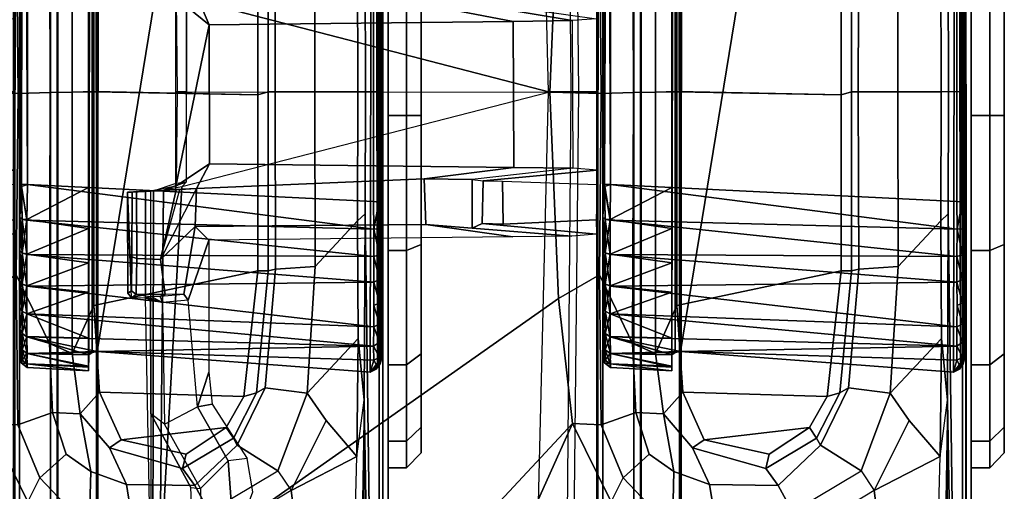
# Model space of a CAD drawing. Units: inches. Extents: x -143 to 81, y -44 to 70.
# Drawn here: x -126 to -124, y 42 to 43 of the extents above; entities that cross this region are included whole.
import ezdxf

# ---------------------------------------------------------------- set-up
doc = ezdxf.new("R2010")
doc.units = ezdxf.units.IN
doc.header["$MEASUREMENT"] = 0
for name, color, linetype in [('DISPLAY-CLIP', 5, 'Continuous'), ('DISPLAY-ECOBOARD', 5, 'Continuous'), ('DISPLAY-PLUG', 5, 'Continuous')]:
    doc.layers.add(name, color=color, linetype=linetype)

# ---------------------------------------------------------------- blocks, each defined once
blk = doc.blocks.new('GEXLB_E4_0T')
at = {"layer": 'DISPLAY-CLIP'}
for points in [[(44.3836, -0.418, 77.0888), (44.5647, -0.4112, 77.0928), (44.5664, -0.4421, 77.0767), (44.3833, -0.4418, 77.0765)], [(44.3833, -0.4418, 77.0765), (44.3836, -0.418, 77.0888), (44.3894, -0.426, 76.3866), (44.3862, -0.4512, 76.719)], [(44.5647, -0.4112, 77.0928), (44.3918, -0.4115, 77.0929), (44.3836, -0.418, 77.0888), (44.5647, -0.4112, 77.0928)], [(44.3958, -0.4182, 76.3838), (44.3894, -0.426, 76.3866), (44.3836, -0.418, 77.0888), (44.3918, -0.4115, 77.0929)], [(44.4512, -0.427, 76.2963), (44.3894, -0.426, 76.3866), (44.3958, -0.4182, 76.3838), (44.4539, -0.4187, 76.3018)], [(44.5647, -0.4112, 77.0928), (44.3958, -0.4182, 76.3838), (44.3958, -0.4182, 76.3838), (44.3918, -0.4115, 77.0929)], [(44.3958, -0.4182, 76.3838), (44.5647, -0.4112, 77.0928), (44.5651, -0.4191, 76.2953), (44.4539, -0.4187, 76.3018)], [(44.5651, -0.4191, 76.2953), (44.5655, -0.4268, 76.2893), (44.4512, -0.427, 76.2963), (44.4539, -0.4187, 76.3018)], [(44.5647, -0.4112, 77.0928), (44.5659, -0.4338, 77.0786), (44.5664, -0.4421, 77.0767), (44.5693, -0.4943, 77.0287)], [(44.5694, -0.5011, 76.2961), (44.5651, -0.4191, 76.2953), (44.5647, -0.4112, 77.0928), (44.5659, -0.4338, 77.0786)], [(44.5655, -0.4268, 76.2893), (44.5651, -0.4191, 76.2953), (44.5694, -0.5011, 76.2961), (44.5691, -0.4946, 76.2894)], [(44.3862, -0.4512, 76.719), (44.3864, -0.4671, 76.697), (44.3894, -0.4759, 76.3867), (44.3894, -0.426, 76.3866)], [(44.3894, -0.4759, 76.3867), (44.3894, -0.426, 76.3866), (44.4512, -0.427, 76.2963), (44.4493, -0.468, 76.2969)], [(44.4512, -0.427, 76.2963), (44.5655, -0.4268, 76.2893), (44.5691, -0.4946, 76.2894), (44.4493, -0.468, 76.2969)], [(44.5694, -0.5011, 76.2961), (44.5659, -0.4338, 77.0786), (44.5693, -0.4943, 77.0287), (44.5709, -0.5292, 76.5904)], [(44.0588, -0.5196, 77.0274), (44.1849, -0.4509, 77.0691), (43.9102, -0.4509, 77.0708), (43.8832, -0.5269, 77.0251)], [(44.568, -0.4726, 77.1472), (44.5671, -0.4555, 77.1423), (43.9093, -0.4545, 77.1402), (43.9017, -0.4664, 77.1516)], [(44.5671, -0.4555, 77.1423), (44.5668, -0.4508, 77.0832), (43.9102, -0.4509, 77.0708), (43.9093, -0.4545, 77.1402)], [(44.3833, -0.4418, 77.0765), (44.3832, -0.4508, 77.0683), (44.1849, -0.4509, 77.0691), (43.9102, -0.4509, 77.0708)], [(44.3833, -0.4418, 77.0765), (44.5664, -0.4421, 77.0767), (44.5668, -0.4508, 77.0832), (43.9102, -0.4509, 77.0708)], [(44.1672, -0.4745, 76.7278), (44.1849, -0.4509, 77.0691), (44.0588, -0.5196, 77.0274), (44.0572, -0.5364, 76.7238)], [(44.3832, -0.4508, 77.0683), (44.3755, -0.471, 76.708), (44.1672, -0.4745, 76.7278), (44.1849, -0.4509, 77.0691)], [(44.3862, -0.4512, 76.719), (44.3833, -0.4418, 77.0765), (44.3832, -0.4508, 77.0683), (44.3755, -0.471, 76.708)], [(44.3755, -0.471, 76.708), (44.3864, -0.4671, 76.697), (44.3862, -0.4512, 76.719), (44.3833, -0.4418, 77.0765)], [(44.5664, -0.4421, 77.0767), (44.5693, -0.4943, 77.0287), (44.5753, -0.494, 77.0418), (44.5668, -0.4508, 77.0832)], [(44.5668, -0.4508, 77.0832), (44.5671, -0.4555, 77.1423), (44.5801, -0.4946, 77.1165), (44.5753, -0.494, 77.0418)], [(44.568, -0.4726, 77.1472), (44.5671, -0.4555, 77.1423), (44.5801, -0.4946, 77.1165), (44.5824, -0.5123, 77.1223)], [(44.3826, -1.1501, 76.7289), (43.9017, -0.4664, 77.1516), (43.4272, -0.4829, 77.1537), (44.1684, -1.1741, 76.7291)], [(44.5739, -0.5044, 77.1271), (43.9017, -0.4664, 77.1516), (44.3826, -1.1501, 76.7289), (44.7365, -1.1354, 76.7296)], [(44.5739, -0.5044, 77.1271), (44.5739, -0.5044, 77.1271), (44.568, -0.4726, 77.1472), (43.9017, -0.4664, 77.1516)], [(44.3799, -0.5153, 76.6929), (44.3755, -0.471, 76.708), (44.1672, -0.4745, 76.7278), (44.1967, -0.5313, 76.7069)], [(44.3898, -0.5075, 76.6841), (44.3799, -0.5153, 76.6929), (44.3755, -0.471, 76.708), (44.3864, -0.4671, 76.697)], [(44.3894, -0.4759, 76.3867), (44.3894, -0.4759, 76.3867), (44.3864, -0.4671, 76.697), (44.3898, -0.5075, 76.6841)], [(44.5062, -0.5269, 76.5854), (44.3898, -0.5075, 76.6841), (44.3894, -0.4759, 76.3867), (44.4493, -0.468, 76.2969)], [(44.5694, -0.5011, 76.2961), (44.5709, -0.5292, 76.5904), (44.5062, -0.5269, 76.5854), (44.4493, -0.468, 76.2969)], [(44.4493, -0.468, 76.2969), (44.5691, -0.4946, 76.2894), (44.5694, -0.5011, 76.2961), (44.5709, -0.5292, 76.5904)], [(44.568, -0.4726, 77.1472), (44.5824, -0.5123, 77.1223), (44.5739, -0.5044, 77.1271), (44.568, -0.4726, 77.1472)], [(45.5723, -0.4664, 77.1516), (44.9001, -0.5044, 77.1271), (44.7365, -1.1354, 76.7296), (45.0914, -1.1501, 76.7289)], [(43.4272, -0.4829, 77.1537), (42.9697, -0.5498, 77.1469), (42.8459, -0.5792, 77.1443), (44.1684, -1.1741, 76.7291)], [(44.1672, -0.4745, 76.7278), (44.1967, -0.5313, 76.7069), (44.1044, -0.5836, 76.7043), (44.0572, -0.5364, 76.7238)], [(44.6132, -0.5518, 77.0055), (44.5709, -0.5292, 76.5904), (44.5693, -0.4943, 77.0287), (44.5753, -0.494, 77.0418)], [(44.7365, -1.1354, 76.7296), (44.5739, -0.5044, 77.1271), (44.5824, -0.5123, 77.1223), (44.737, -0.5123, 77.1222)], [(44.5801, -0.4946, 77.1165), (44.5753, -0.494, 77.0418), (44.737, -0.4943, 77.0454), (44.737, -0.4964, 77.1186)], [(44.8514, -0.5509, 77.0041), (44.5753, -0.494, 77.0418), (44.737, -0.4943, 77.0454), (44.8987, -0.494, 77.0418)], [(44.8514, -0.5509, 77.0041), (44.6132, -0.5518, 77.0055), (44.5753, -0.494, 77.0418), (44.8514, -0.5509, 77.0041)], [(44.5801, -0.4946, 77.1165), (44.5824, -0.5123, 77.1223), (44.737, -0.5123, 77.1222), (44.737, -0.4964, 77.1186)], [(44.9001, -0.5044, 77.1271), (44.8916, -0.5123, 77.1223), (44.737, -0.5123, 77.1222), (44.7365, -1.1354, 76.7296)], [(44.737, -0.4964, 77.1186), (44.737, -0.4943, 77.0454), (44.8987, -0.494, 77.0418), (44.8939, -0.4946, 77.1165)], [(44.737, -0.4964, 77.1186), (44.737, -0.5123, 77.1222), (44.8916, -0.5123, 77.1223), (44.8939, -0.4946, 77.1165)], [(44.8514, -0.5509, 77.0041), (44.8987, -0.494, 77.0418), (44.9047, -0.4943, 77.0287), (44.9031, -0.5292, 76.5904)], [(44.0588, -0.5196, 77.0274), (44.0572, -0.5364, 76.7238), (43.9048, -0.5395, 76.7491), (43.8832, -0.5269, 77.0251)], [(44.2563, -0.5504, 77.007), (44.1967, -0.5313, 76.7069), (44.3799, -0.5153, 76.6929), (44.4823, -0.5504, 77.0056)], [(44.3799, -0.5153, 76.6929), (44.3898, -0.5075, 76.6841), (44.5062, -0.5269, 76.5854), (44.4823, -0.5504, 77.0056)], [(44.1044, -0.5836, 76.7043), (44.0572, -0.5364, 76.7238), (43.9048, -0.5395, 76.7491), (43.9654, -0.5942, 76.7247)], [(44.1083, -0.6162, 76.9683), (44.1044, -0.5836, 76.7043), (44.1967, -0.5313, 76.7069), (44.2013, -0.5562, 77.003)], [(44.1967, -0.5313, 76.7069), (44.1967, -0.5313, 76.7069), (44.2563, -0.5504, 77.007), (44.2013, -0.5562, 77.003)], [(44.5062, -0.5269, 76.5854), (44.5093, -0.9229, 76.5914), (44.4883, -1.072, 76.68), (44.4823, -0.5504, 77.0056)], [(44.5876, -0.9198, 76.5929), (44.5093, -0.9229, 76.5914), (44.5062, -0.5269, 76.5854), (44.5709, -0.5292, 76.5904)], [(44.5876, -0.9198, 76.5929), (44.5709, -0.5292, 76.5904), (44.6132, -0.5518, 77.0055), (44.6072, -1.0733, 76.68)], [(44.9031, -0.5292, 76.5904), (44.8864, -0.9198, 76.5929), (44.8574, -1.0724, 76.6785), (44.8514, -0.5509, 77.0041)], [(44.8574, -1.0724, 76.6785), (44.6072, -1.0733, 76.68), (44.6132, -0.5518, 77.0055), (44.8514, -0.5509, 77.0041)], [(42.8459, -0.5792, 77.1443), (42.5803, -0.6832, 77.1317), (44.034, -1.2404, 76.7098), (44.1684, -1.1741, 76.7291)], [(43.9654, -0.5942, 76.7247), (44.0511, -0.6261, 76.9631), (44.1083, -0.6162, 76.9683), (44.1044, -0.5836, 76.7043)], [(44.4883, -1.072, 76.68), (44.5093, -0.9229, 76.5914), (44.5029, -1.002, 76.4706), (44.4897, -1.1733, 76.5522)], [(44.5029, -1.002, 76.4706), (44.5093, -0.9229, 76.5914), (44.5876, -0.9198, 76.5929), (44.5863, -1.0022, 76.4615)], [(44.6058, -1.1747, 76.5521), (44.5863, -1.0022, 76.4615), (44.5876, -0.9198, 76.5929), (44.6072, -1.0733, 76.68)], [(44.8574, -1.0724, 76.6785), (44.8864, -0.9198, 76.5929), (44.8877, -1.0022, 76.4615), (44.8589, -1.1738, 76.5506)], [(44.5029, -1.002, 76.4706), (44.511, -1.0194, 76.0005), (44.4927, -1.2151, 76.1466), (44.4897, -1.1733, 76.5522)], [(44.5845, -1.0208, 76.0004), (44.511, -1.0194, 76.0005), (44.5029, -1.002, 76.4706), (44.5863, -1.0022, 76.4615)], [(44.5845, -1.0208, 76.0004), (44.6028, -1.2165, 76.1465), (44.6058, -1.1747, 76.5521), (44.5863, -1.0022, 76.4615)], [(44.8877, -1.0022, 76.4615), (44.8895, -1.0208, 76.0004), (44.8619, -1.2156, 76.1451), (44.8589, -1.1738, 76.5506)], [(44.51, -1.0551, 75.8951), (44.5174, -1.2149, 75.6612), (44.4927, -1.2151, 76.1466), (44.511, -1.0194, 76.0005)], [(44.51, -1.0551, 75.8951), (44.511, -1.0194, 76.0005), (44.5845, -1.0208, 76.0004), (44.5836, -1.0542, 75.8955)], [(44.5781, -1.2162, 75.6612), (44.6028, -1.2165, 76.1465), (44.5845, -1.0208, 76.0004), (44.5836, -1.0542, 75.8955)], [(44.5781, -1.2162, 75.6612), (44.5174, -1.2149, 75.6612), (44.51, -1.0551, 75.8951), (44.5836, -1.0542, 75.8955)], [(44.737, -1.1333, 76.623), (44.737, -1.1714, 76.5558), (42.2904, -1.15, 76.8431), (42.2958, -1.0737, 76.9607)], [(44.6058, -1.1747, 76.5521), (44.6072, -1.0733, 76.68), (44.8574, -1.0724, 76.6785), (44.8589, -1.1738, 76.5506)], [(47.1782, -1.0737, 76.9607), (47.1836, -1.15, 76.8431), (44.737, -1.1714, 76.5558), (44.737, -1.1333, 76.623)], [(44.7342, -1.2236, 76.6653), (44.7365, -1.1354, 76.7296), (44.3826, -1.1501, 76.7289), (44.4229, -1.2205, 76.6723)], [(45.0511, -1.2205, 76.6723), (45.0914, -1.1501, 76.7289), (44.7365, -1.1354, 76.7296), (44.7342, -1.2236, 76.6653)], [(44.7369, -1.1849, 76.495), (44.737, -1.2154, 76.1466), (42.2545, -1.2154, 76.1466), (42.2881, -1.1585, 76.7972)], [(44.7369, -1.1849, 76.495), (44.737, -1.1714, 76.5558), (42.2904, -1.15, 76.8431), (42.2881, -1.1585, 76.7972)], [(44.3826, -1.1501, 76.7289), (44.1684, -1.1741, 76.7291), (44.1662, -1.2233, 76.6978), (44.4229, -1.2205, 76.6723)], [(47.1859, -1.1585, 76.7972), (47.1836, -1.15, 76.8431), (44.737, -1.1714, 76.5558), (44.7371, -1.1849, 76.495)], [(47.1859, -1.1585, 76.7972), (47.2195, -1.2154, 76.1466), (44.737, -1.2154, 76.1466), (44.7371, -1.1849, 76.495)], [(44.1662, -1.2233, 76.6978), (44.1684, -1.1741, 76.7291), (44.034, -1.2404, 76.7098), (44.0752, -1.2608, 76.6924)], [(47.2417, -1.22, 75.9819), (47.2195, -1.2154, 76.1466), (42.2545, -1.2154, 76.1466), (42.2384, -1.216, 75.9862)], [(47.2417, -1.22, 75.9819), (42.2384, -1.216, 75.9862), (42.2679, -1.2159, 75.8131), (47.2061, -1.2159, 75.813)], [(42.258, -1.226, 73.3091), (42.2691, -1.2158, 73.3136), (47.2048, -1.2158, 73.3135), (47.216, -1.226, 73.3091)], [(47.2153, -1.2794, 73.3065), (42.2587, -1.2794, 73.3065), (42.258, -1.226, 73.3091), (47.216, -1.226, 73.3091)], [(42.2679, -1.2159, 75.8131), (47.2061, -1.2159, 75.813), (47.2048, -1.2158, 73.3135), (42.2691, -1.2158, 73.3136)], [(44.0752, -1.2608, 76.6924), (44.1161, -1.3059, 76.6406), (44.1872, -1.2828, 76.6346), (44.1662, -1.2233, 76.6978)], [(44.1872, -1.2828, 76.6346), (44.3054, -1.2773, 76.6117), (44.4229, -1.2205, 76.6723), (44.1662, -1.2233, 76.6978)], [(44.2646, -1.2391, 31.7728), (44.2646, -1.2391, 31.7728), (44.2723, -1.2291, 29.2898), (44.2644, -1.2397, 29.2907)], [(44.2706, -1.2386, 29.2293), (44.2706, -1.2386, 29.2293), (44.2644, -1.2397, 29.2907), (44.2723, -1.2291, 29.2898)], [(44.2725, -1.2292, 31.7768), (44.2725, -1.2292, 31.7768), (44.2723, -1.2291, 29.2898), (44.2646, -1.2391, 31.7728)], [(44.2725, -1.2292, 31.7768), (44.2725, -1.2292, 31.7768), (44.2646, -1.2391, 31.7728), (44.2705, -1.2388, 31.8335)], [(44.2705, -1.2388, 31.8335), (44.2705, -1.2388, 31.8335), (44.2771, -1.2304, 31.8332), (44.2725, -1.2292, 31.7768)], [(44.2884, -1.2386, 31.8927), (44.2884, -1.2386, 31.8927), (44.2771, -1.2304, 31.8332), (44.2705, -1.2388, 31.8335)], [(44.2706, -1.2386, 29.2293), (44.2706, -1.2386, 29.2293), (44.2723, -1.2291, 29.2898), (44.277, -1.2304, 29.2298)], [(44.2944, -1.2304, 29.1722), (44.2944, -1.2304, 29.1722), (44.2884, -1.2391, 29.1692), (44.2706, -1.2386, 29.2293)], [(44.2944, -1.2304, 29.1722), (44.2944, -1.2304, 29.1722), (44.2706, -1.2386, 29.2293), (44.277, -1.2304, 29.2298)], [(44.2723, -1.2291, 29.2898), (44.2723, -1.2291, 29.2898), (44.2725, -1.2292, 31.7768), (44.2851, -1.2263, 31.8294)], [(44.2854, -1.2263, 29.2332), (44.2854, -1.2263, 29.2332), (44.2723, -1.2291, 29.2898), (44.2851, -1.2263, 31.8294)], [(44.2723, -1.2291, 29.2898), (44.2723, -1.2291, 29.2898), (44.2854, -1.2263, 29.2332), (44.277, -1.2304, 29.2298)], [(44.2725, -1.2292, 31.7768), (44.2725, -1.2292, 31.7768), (44.2771, -1.2304, 31.8332), (44.2851, -1.2263, 31.8294)], [(44.3017, -1.2266, 29.1759), (44.3017, -1.2266, 29.1759), (44.277, -1.2304, 29.2298), (44.2854, -1.2263, 29.2332)], [(44.2944, -1.2304, 29.1722), (44.2944, -1.2304, 29.1722), (44.277, -1.2304, 29.2298), (44.3017, -1.2266, 29.1759)], [(44.2851, -1.2263, 31.8294), (44.2851, -1.2263, 31.8294), (44.2771, -1.2304, 31.8332), (44.2945, -1.2304, 31.8908)], [(44.2945, -1.2304, 31.8908), (44.2945, -1.2304, 31.8908), (44.2771, -1.2304, 31.8332), (44.2884, -1.2386, 31.8927)], [(44.2851, -1.2263, 31.8294), (44.2851, -1.2263, 31.8294), (44.2945, -1.2304, 31.8908), (44.3022, -1.2266, 31.8882)], [(44.2851, -1.2263, 31.8294), (44.5784, -1.2263, 32.0659), (44.5757, -1.2264, 28.9962), (44.2854, -1.2263, 29.2332)], [(44.5217, -1.2263, 32.0659), (44.5784, -1.2263, 32.0659), (44.2851, -1.2263, 31.8294), (44.3022, -1.2266, 31.8882)], [(44.5757, -1.2264, 28.9962), (44.5222, -1.2263, 28.9964), (44.3017, -1.2266, 29.1759), (44.2854, -1.2263, 29.2332)], [(44.2884, -1.2386, 31.8927), (44.2884, -1.2386, 31.8927), (44.3173, -1.2386, 31.9471), (44.2945, -1.2304, 31.8908)], [(44.2884, -1.2391, 29.1692), (44.2884, -1.2391, 29.1692), (44.3228, -1.2304, 29.1191), (44.3171, -1.2388, 29.1159)], [(44.2884, -1.2391, 29.1692), (44.2884, -1.2391, 29.1692), (44.2944, -1.2304, 29.1722), (44.3228, -1.2304, 29.1191)], [(44.3228, -1.2304, 29.1191), (44.3228, -1.2304, 29.1191), (44.2944, -1.2304, 29.1722), (44.3295, -1.2266, 29.1235)], [(44.3017, -1.2266, 29.1759), (44.3017, -1.2266, 29.1759), (44.3295, -1.2266, 29.1235), (44.2944, -1.2304, 29.1722)], [(44.3022, -1.2266, 31.8882), (44.3022, -1.2266, 31.8882), (44.2945, -1.2304, 31.8908), (44.3229, -1.2304, 31.9439)], [(44.2945, -1.2304, 31.8908), (44.2945, -1.2304, 31.8908), (44.3173, -1.2386, 31.9471), (44.3229, -1.2304, 31.9439)], [(44.3017, -1.2266, 29.1759), (44.5222, -1.2263, 28.9964), (44.4631, -1.2266, 29.0137), (44.3295, -1.2266, 29.1235)], [(44.3302, -1.2265, 31.9399), (44.4648, -1.2265, 32.0495), (44.5217, -1.2263, 32.0659), (44.3022, -1.2266, 31.8882)], [(44.3229, -1.2304, 31.9439), (44.3229, -1.2304, 31.9439), (44.3302, -1.2265, 31.9399), (44.3022, -1.2266, 31.8882)], [(44.4229, -1.2205, 76.6723), (44.3054, -1.2773, 76.6117), (44.7358, -1.2787, 76.5966), (44.7342, -1.2236, 76.6653)], [(44.3609, -1.2304, 29.0725), (44.3609, -1.2304, 29.0725), (44.3171, -1.2388, 29.1159), (44.3228, -1.2304, 29.1191)], [(44.3609, -1.2304, 29.0725), (44.3609, -1.2304, 29.0725), (44.3562, -1.2386, 29.0681), (44.3171, -1.2388, 29.1159)], [(44.3173, -1.2386, 31.9471), (44.3173, -1.2386, 31.9471), (44.3564, -1.2388, 31.995), (44.3229, -1.2304, 31.9439)], [(44.3228, -1.2304, 29.1191), (44.3228, -1.2304, 29.1191), (44.3295, -1.2266, 29.1235), (44.3609, -1.2304, 29.0725)], [(44.3611, -1.2304, 31.9904), (44.3611, -1.2304, 31.9904), (44.3302, -1.2265, 31.9399), (44.3229, -1.2304, 31.9439)], [(44.3229, -1.2304, 31.9439), (44.3229, -1.2304, 31.9439), (44.3564, -1.2388, 31.995), (44.3611, -1.2304, 31.9904)], [(44.3667, -1.2266, 29.0783), (44.3667, -1.2266, 29.0783), (44.3609, -1.2304, 29.0725), (44.3295, -1.2266, 29.1235)], [(44.4631, -1.2266, 29.0137), (44.4115, -1.2266, 29.0414), (44.3667, -1.2266, 29.0783), (44.3295, -1.2266, 29.1235)], [(44.3302, -1.2265, 31.9399), (44.3302, -1.2265, 31.9399), (44.3611, -1.2304, 31.9904), (44.3667, -1.2266, 31.9848)], [(44.4121, -1.2266, 32.0219), (44.4648, -1.2265, 32.0495), (44.3302, -1.2265, 31.9399), (44.3667, -1.2266, 31.9848)], [(44.4036, -1.2388, 29.029), (44.4036, -1.2388, 29.029), (44.3562, -1.2386, 29.0681), (44.4075, -1.2304, 29.0343)], [(44.4075, -1.2304, 29.0343), (44.4075, -1.2304, 29.0343), (44.3562, -1.2386, 29.0681), (44.3609, -1.2304, 29.0725)], [(44.3611, -1.2304, 31.9904), (44.3611, -1.2304, 31.9904), (44.3564, -1.2388, 31.995), (44.4045, -1.2386, 32.0342)], [(44.3609, -1.2304, 29.0725), (44.3609, -1.2304, 29.0725), (44.4115, -1.2266, 29.0414), (44.4075, -1.2304, 29.0343)], [(44.4115, -1.2266, 29.0414), (44.4115, -1.2266, 29.0414), (44.3609, -1.2304, 29.0725), (44.3667, -1.2266, 29.0783)], [(44.3667, -1.2266, 31.9848), (44.3667, -1.2266, 31.9848), (44.3611, -1.2304, 31.9904), (44.4121, -1.2266, 32.0219)], [(44.4077, -1.2304, 32.0286), (44.4077, -1.2304, 32.0286), (44.4121, -1.2266, 32.0219), (44.3611, -1.2304, 31.9904)], [(44.3611, -1.2304, 31.9904), (44.3611, -1.2304, 31.9904), (44.4045, -1.2386, 32.0342), (44.4077, -1.2304, 32.0286)], [(44.4583, -1.2386, 29), (44.4583, -1.2386, 29), (44.4036, -1.2388, 29.029), (44.4606, -1.2304, 29.0059)], [(44.4606, -1.2304, 29.0059), (44.4606, -1.2304, 29.0059), (44.4036, -1.2388, 29.029), (44.4075, -1.2304, 29.0343)], [(44.4586, -1.2386, 32.063), (44.4586, -1.2386, 32.063), (44.4077, -1.2304, 32.0286), (44.4045, -1.2386, 32.0342)], [(44.4075, -1.2304, 29.0343), (44.4075, -1.2304, 29.0343), (44.4115, -1.2266, 29.0414), (44.4631, -1.2266, 29.0137)], [(44.4631, -1.2266, 29.0137), (44.4631, -1.2266, 29.0137), (44.4606, -1.2304, 29.0059), (44.4075, -1.2304, 29.0343)], [(44.4077, -1.2304, 32.0286), (44.4077, -1.2304, 32.0286), (44.4608, -1.2304, 32.0569), (44.4121, -1.2266, 32.0219)], [(44.4586, -1.2386, 32.063), (44.4586, -1.2386, 32.063), (44.4608, -1.2304, 32.0569), (44.4077, -1.2304, 32.0286)], [(44.4648, -1.2265, 32.0495), (44.4648, -1.2265, 32.0495), (44.4121, -1.2266, 32.0219), (44.4608, -1.2304, 32.0569)], [(44.4606, -1.2304, 29.0059), (44.4606, -1.2304, 29.0059), (44.5182, -1.2304, 28.9885), (44.4583, -1.2386, 29)], [(44.4583, -1.2386, 29), (44.4583, -1.2386, 29), (44.5182, -1.2304, 28.9885), (44.517, -1.2388, 28.9821)], [(44.4608, -1.2304, 32.0569), (44.4608, -1.2304, 32.0569), (44.4586, -1.2386, 32.063), (44.5179, -1.2386, 32.0808)], [(44.5222, -1.2263, 28.9964), (44.5222, -1.2263, 28.9964), (44.5182, -1.2304, 28.9885), (44.4606, -1.2304, 29.0059)], [(44.5222, -1.2263, 28.9964), (44.5222, -1.2263, 28.9964), (44.4606, -1.2304, 29.0059), (44.4631, -1.2266, 29.0137)], [(44.4608, -1.2304, 32.0569), (44.4608, -1.2304, 32.0569), (44.5184, -1.2304, 32.0744), (44.4648, -1.2265, 32.0495)], [(44.4608, -1.2304, 32.0569), (44.4608, -1.2304, 32.0569), (44.5179, -1.2386, 32.0808), (44.5184, -1.2304, 32.0744)], [(44.4648, -1.2265, 32.0495), (44.4648, -1.2265, 32.0495), (44.5184, -1.2304, 32.0744), (44.5217, -1.2263, 32.0659)], [(44.5746, -1.2292, 28.9839), (44.5746, -1.2292, 28.9839), (44.578, -1.2394, 28.9759), (44.517, -1.2388, 28.9821)], [(44.517, -1.2388, 28.9821), (44.517, -1.2388, 28.9821), (44.5182, -1.2304, 28.9885), (44.5746, -1.2292, 28.9839)], [(44.5179, -1.2386, 32.0808), (44.5179, -1.2386, 32.0808), (44.5781, -1.2394, 32.0868), (44.5784, -1.2291, 32.0791)], [(44.5179, -1.2386, 32.0808), (44.5179, -1.2386, 32.0808), (44.5784, -1.2291, 32.0791), (44.5184, -1.2304, 32.0744)], [(44.5746, -1.2292, 28.9839), (44.5746, -1.2292, 28.9839), (44.5182, -1.2304, 28.9885), (44.5222, -1.2263, 28.9964)], [(44.5784, -1.2291, 32.0791), (44.5784, -1.2291, 32.0791), (44.5217, -1.2263, 32.0659), (44.5184, -1.2304, 32.0744)], [(44.5217, -1.2263, 32.0659), (44.5217, -1.2263, 32.0659), (44.5784, -1.2291, 32.0791), (47.1178, -1.2263, 32.0663)], [(47.1181, -1.2264, 28.9967), (47.1181, -1.2264, 28.9967), (47.0615, -1.2291, 28.9837), (44.5222, -1.2263, 28.9964)], [(47.0615, -1.2291, 28.9837), (47.0615, -1.2291, 28.9837), (44.5746, -1.2292, 28.9839), (44.5222, -1.2263, 28.9964)], [(44.5746, -1.2292, 28.9839), (44.5746, -1.2292, 28.9839), (47.0615, -1.2291, 28.9837), (44.578, -1.2394, 28.9759)], [(47.0654, -1.2292, 32.0789), (47.1181, -1.2264, 28.9967), (44.5757, -1.2264, 28.9962), (44.5784, -1.2263, 32.0659)], [(44.578, -1.2394, 28.9759), (44.578, -1.2394, 28.9759), (47.0615, -1.2291, 28.9837), (47.0606, -1.2397, 28.9758)], [(47.0601, -1.2395, 32.087), (47.0601, -1.2395, 32.087), (44.5784, -1.2291, 32.0791), (44.5781, -1.2394, 32.0868)], [(44.5784, -1.2291, 32.0791), (44.5784, -1.2291, 32.0791), (47.0654, -1.2292, 32.0789), (47.1178, -1.2263, 32.0663)], [(47.0654, -1.2292, 32.0789), (47.0654, -1.2292, 32.0789), (44.5784, -1.2291, 32.0791), (47.0601, -1.2395, 32.087)], [(44.7342, -1.2236, 76.6653), (44.7358, -1.2787, 76.5966), (45.1686, -1.2773, 76.6117), (45.0511, -1.2205, 76.6723)], [(44.034, -1.2404, 76.7098), (44.0752, -1.2608, 76.6924), (43.9864, -1.3454, 76.6697), (43.9545, -1.3221, 76.686)], [(44.2644, -1.2397, 29.2907), (44.2644, -1.2397, 29.2907), (44.2706, -1.2386, 29.2293), (44.2584, -1.3443, 29.2843)], [(44.2648, -1.3443, 29.2208), (44.2648, -1.3443, 29.2208), (44.2584, -1.3443, 29.2843), (44.2706, -1.2386, 29.2293)], [(44.2664, -1.3443, 31.8491), (44.2664, -1.3443, 31.8491), (44.2705, -1.2388, 31.8335), (44.2584, -1.3443, 31.7785)], [(44.3171, -1.2388, 29.1159), (44.286, -1.3446, 29.155), (44.2584, -1.3443, 29.2843), (44.2644, -1.2397, 29.2907)], [(44.2584, -1.3443, 29.2843), (44.2584, -1.3443, 31.7785), (44.2646, -1.2391, 31.7728), (44.2644, -1.2397, 29.2907)], [(44.2706, -1.2386, 29.2293), (44.2706, -1.2386, 29.2293), (44.2884, -1.2391, 29.1692), (44.2648, -1.3443, 29.2208)], [(44.2884, -1.2391, 29.1692), (44.2884, -1.2391, 29.1692), (44.286, -1.3446, 29.155), (44.2648, -1.3443, 29.2208)], [(44.2664, -1.3443, 31.8491), (44.2664, -1.3443, 31.8491), (44.2884, -1.2386, 31.8927), (44.2705, -1.2388, 31.8335)], [(44.2664, -1.3443, 31.8491), (44.2664, -1.3443, 31.8491), (44.2862, -1.3443, 31.9079), (44.2884, -1.2386, 31.8927)], [(44.2884, -1.2391, 29.1692), (44.2884, -1.2391, 29.1692), (44.29, -1.3503, 29.1458), (44.286, -1.3446, 29.155)], [(44.2884, -1.2386, 31.8927), (44.2884, -1.2386, 31.8927), (44.2862, -1.3443, 31.9079), (44.3173, -1.2386, 31.9471)], [(44.2862, -1.3443, 31.9079), (44.2862, -1.3443, 31.9079), (44.3146, -1.3443, 31.9581), (44.3173, -1.2386, 31.9471)], [(44.2884, -1.2391, 29.1692), (44.2884, -1.2391, 29.1692), (44.3171, -1.2388, 29.1159), (44.2918, -1.3591, 29.1407)], [(44.2884, -1.2391, 29.1692), (44.2884, -1.2391, 29.1692), (44.2918, -1.3591, 29.1407), (44.29, -1.3503, 29.1458)], [(44.2918, -1.3591, 29.1407), (44.2918, -1.3591, 29.1407), (44.3171, -1.2388, 29.1159), (44.301, -1.833, 29.064)], [(44.3342, -1.8333, 29.0282), (44.3342, -1.8333, 29.0282), (44.301, -1.833, 29.064), (44.3562, -1.2386, 29.0681)], [(44.3562, -1.2386, 29.0681), (44.3562, -1.2386, 29.0681), (44.301, -1.833, 29.064), (44.3171, -1.2388, 29.1159)], [(44.3173, -1.2386, 31.9471), (44.3173, -1.2386, 31.9471), (44.3146, -1.3443, 31.9581), (44.3564, -1.2388, 31.995)], [(44.4036, -1.2388, 29.029), (44.4036, -1.2388, 29.029), (44.3342, -1.8333, 29.0282), (44.3562, -1.2386, 29.0681)], [(44.3932, -1.3443, 32.0368), (44.3932, -1.3443, 32.0368), (44.4045, -1.2386, 32.0342), (44.3564, -1.2388, 31.995)], [(44.4435, -1.3443, 32.0652), (44.4435, -1.3443, 32.0652), (44.4045, -1.2386, 32.0342), (44.3932, -1.3443, 32.0368)], [(44.4104, -1.8333, 28.9763), (44.4104, -1.8333, 28.9763), (44.4036, -1.2388, 29.029), (44.4583, -1.2386, 29)], [(44.4435, -1.3443, 32.0652), (44.4435, -1.3443, 32.0652), (44.4586, -1.2386, 32.063), (44.4045, -1.2386, 32.0342)], [(44.4546, -1.8334, 28.9588), (44.4546, -1.8334, 28.9588), (44.4104, -1.8333, 28.9763), (44.4583, -1.2386, 29)], [(44.4586, -1.2386, 32.063), (44.4586, -1.2386, 32.063), (44.4435, -1.3443, 32.0652), (44.5023, -1.3443, 32.085)], [(44.4583, -1.2386, 29), (44.4583, -1.2386, 29), (44.517, -1.2388, 28.9821), (44.4546, -1.8334, 28.9588)], [(44.5012, -1.8336, 28.9483), (44.5012, -1.8336, 28.9483), (44.4546, -1.8334, 28.9588), (44.517, -1.2388, 28.9821)], [(44.4586, -1.2386, 32.063), (44.4586, -1.2386, 32.063), (44.5023, -1.3443, 32.085), (44.5179, -1.2386, 32.0808)], [(44.578, -1.2394, 28.9759), (44.578, -1.2394, 28.9759), (44.5012, -1.8336, 28.9483), (44.517, -1.2388, 28.9821)], [(44.5012, -1.8336, 28.9483), (44.5012, -1.8336, 28.9483), (44.578, -1.2394, 28.9759), (44.5489, -1.8332, 28.9448)], [(44.5023, -1.3443, 32.085), (44.5023, -1.3443, 32.085), (44.5729, -1.3443, 32.093), (44.5179, -1.2386, 32.0808)], [(47.0934, -1.8335, 28.9449), (44.5489, -1.8332, 28.9448), (44.578, -1.2394, 28.9759), (47.0606, -1.2397, 28.9758)], [(44.5781, -1.2394, 32.0868), (44.5729, -1.3443, 32.093), (47.067, -1.3443, 32.093), (47.0601, -1.2395, 32.087)], [(44.086, -1.348, 76.6144), (44.1161, -1.3059, 76.6406), (44.0752, -1.2608, 76.6924), (43.9864, -1.3454, 76.6697)], [(42.2693, -1.2907, 73.3122), (42.2587, -1.2794, 73.3065), (47.2153, -1.2794, 73.3065), (47.2049, -1.2907, 73.3123)], [(44.1161, -1.3059, 76.6406), (44.086, -1.348, 76.6144), (44.1852, -1.3302, 76.5544), (44.1872, -1.2828, 76.6346)], [(44.2882, -1.3163, 76.5353), (44.3054, -1.2773, 76.6117), (44.1872, -1.2828, 76.6346), (44.1852, -1.3302, 76.5544)], [(44.7358, -1.2787, 76.5966), (44.3054, -1.2773, 76.6117), (44.2882, -1.3163, 76.5353), (44.7365, -1.3163, 76.5147)], [(45.1686, -1.2773, 76.6117), (44.7358, -1.2787, 76.5966), (44.7365, -1.3163, 76.5147), (45.1858, -1.3163, 76.5353)], [(47.2049, -1.2907, 73.3123), (47.2057, -1.2918, 73.4404), (42.2684, -1.2918, 73.4405), (42.2693, -1.2907, 73.3122)], [(42.2728, -1.3587, 73.4583), (42.2684, -1.2918, 73.4405), (47.2057, -1.2918, 73.4404), (47.2012, -1.3586, 73.4583)], [(44.2219, -1.3633, 76.2056), (44.3709, -1.3532, 76.2057), (44.2882, -1.3163, 76.5353), (44.1852, -1.3302, 76.5544)], [(44.2882, -1.3163, 76.5353), (44.3709, -1.3532, 76.2057), (44.7371, -1.3532, 76.2057), (44.7365, -1.3163, 76.5147)], [(44.7365, -1.3163, 76.5147), (44.7369, -1.3532, 76.2057), (45.1031, -1.3532, 76.2057), (45.1858, -1.3163, 76.5353)], [(44.1852, -1.3302, 76.5544), (44.086, -1.348, 76.6144), (44.064, -1.4093, 76.5735), (44.1266, -1.3801, 76.4819)], [(44.1266, -1.3801, 76.4819), (44.1405, -1.4, 76.2057), (44.2219, -1.3633, 76.2056), (44.1852, -1.3302, 76.5544)], [(43.9701, -1.4244, 76.6419), (44.064, -1.4093, 76.5735), (44.086, -1.348, 76.6144), (43.9864, -1.3454, 76.6697)], [(44.2584, -1.3443, 31.7785), (44.286, -1.3446, 29.155), (47.1949, -1.3445, 29.1564), (47.1964, -1.3446, 32.0654)], [(47.067, -1.3443, 32.093), (44.2584, -1.3443, 31.7785), (47.1964, -1.3446, 32.0654), (47.1306, -1.3443, 32.0866)], [(44.2584, -1.3443, 31.7785), (47.067, -1.3443, 32.093), (44.5729, -1.3443, 32.093)], [(44.2584, -1.3443, 31.7785), (44.2584, -1.3443, 29.2843), (44.2648, -1.3443, 29.2208), (44.286, -1.3446, 29.155)], [(44.2664, -1.3443, 31.8491), (44.2584, -1.3443, 31.7785), (44.5729, -1.3443, 32.093), (44.5023, -1.3443, 32.085)], [(44.4435, -1.3443, 32.0652), (44.2862, -1.3443, 31.9079), (44.2664, -1.3443, 31.8491), (44.5023, -1.3443, 32.085)], [(47.1914, -1.3458, 29.1524), (47.1914, -1.3458, 29.1524), (47.1949, -1.3445, 29.1564), (44.286, -1.3446, 29.155)], [(44.286, -1.3446, 29.155), (44.286, -1.3446, 29.155), (44.29, -1.3503, 29.1458), (47.1914, -1.3501, 29.146)], [(47.1914, -1.3501, 29.146), (47.1914, -1.3501, 29.146), (47.1914, -1.3458, 29.1524), (44.286, -1.3446, 29.155)], [(44.2862, -1.3443, 31.9079), (44.2862, -1.3443, 31.9079), (44.4435, -1.3443, 32.0652), (44.3505, -1.3443, 32.0009)], [(44.29, -1.3503, 29.1458), (44.29, -1.3503, 29.1458), (47.1914, -1.3564, 29.1418), (47.1914, -1.3501, 29.146)], [(44.29, -1.3503, 29.1458), (44.29, -1.3503, 29.1458), (44.2918, -1.3591, 29.1407), (47.1914, -1.3564, 29.1418)], [(47.238, -1.3572, 75.983), (42.2392, -1.3579, 75.9801), (42.2679, -1.358, 75.8129), (47.206, -1.358, 75.813)], [(42.2558, -1.3599, 76.1466), (42.2392, -1.3579, 75.9801), (47.238, -1.3572, 75.983), (47.2362, -1.3613, 76.1466)], [(47.2129, -1.8432, 76.1466), (42.261, -1.8426, 76.1466), (42.2558, -1.3599, 76.1466), (47.2182, -1.3627, 76.1449)], [(42.2679, -1.358, 75.8129), (42.2728, -1.3587, 73.4583), (47.2012, -1.3586, 73.4583), (47.206, -1.358, 75.813)], [(44.1405, -1.4, 76.2057), (44.1616, -1.5804, 76.2057), (44.2148, -1.6108, 76.2057), (44.2219, -1.3633, 76.2056)], [(44.2148, -1.6108, 76.2057), (44.4299, -1.6348, 76.2057), (44.3709, -1.3532, 76.2057), (44.2219, -1.3633, 76.2056)], [(44.2563, -1.8273, 29.1402), (44.2563, -1.8273, 29.1402), (47.1917, -1.8329, 29.1398), (44.2918, -1.3591, 29.1407)], [(44.2772, -1.8334, 29.0992), (44.2772, -1.8334, 29.0992), (44.2563, -1.8273, 29.1402), (44.2918, -1.3591, 29.1407)], [(44.301, -1.833, 29.064), (44.301, -1.833, 29.064), (44.2772, -1.8334, 29.0992), (44.2918, -1.3591, 29.1407)], [(47.1917, -1.8329, 29.1398), (47.1917, -1.8329, 29.1398), (47.1914, -1.3564, 29.1418), (44.2918, -1.3591, 29.1407)], [(44.4299, -1.6348, 76.2057), (44.7316, -1.6348, 76.2057), (44.7371, -1.3532, 76.2057), (44.3709, -1.3532, 76.2057)], [(44.7316, -1.6348, 76.2057), (45.0441, -1.6348, 76.2057), (45.1031, -1.3532, 76.2057), (44.7369, -1.3532, 76.2057)], [(44.064, -1.4093, 76.5735), (44.0622, -1.5266, 76.5478), (44.091, -1.5056, 76.4645), (44.1266, -1.3801, 76.4819)], [(44.1158, -1.5116, 76.2057), (44.1405, -1.4, 76.2057), (44.1266, -1.3801, 76.4819), (44.091, -1.5056, 76.4645)], [(44.1616, -1.5804, 76.2057), (44.1616, -1.5804, 76.2057), (44.1405, -1.4, 76.2057), (44.1158, -1.5116, 76.2057)], [(44.0622, -1.5266, 76.5478), (44.064, -1.4093, 76.5735), (43.9701, -1.4244, 76.6419), (44.0168, -1.5513, 76.5893)], [(44.091, -1.5056, 76.4645), (44.0622, -1.5266, 76.5478), (44.131, -1.5994, 76.4947), (44.1435, -1.5928, 76.4467)], [(44.1435, -1.5928, 76.4467), (44.1616, -1.5804, 76.2057), (44.1158, -1.5116, 76.2057), (44.091, -1.5056, 76.4645)], [(44.0873, -1.6689, 76.5598), (44.131, -1.5994, 76.4947), (44.0622, -1.5266, 76.5478), (44.0168, -1.5513, 76.5893)], [(43.9904, -1.5869, 76.5973), (44.0168, -1.5513, 76.5893), (44.0873, -1.6689, 76.5598), (44.0533, -1.6916, 76.5669)], [(43.0564, -1.736, 76.7772), (43.3442, -1.7826, 76.7037), (44.0533, -1.6916, 76.5669), (43.9904, -1.5869, 76.5973)], [(44.2148, -1.6108, 76.2057), (44.1616, -1.5804, 76.2057), (44.1435, -1.5928, 76.4467), (44.221, -1.6326, 76.4315)], [(44.2298, -1.6472, 76.4712), (44.131, -1.5994, 76.4947), (44.0873, -1.6689, 76.5598), (44.2203, -1.719, 76.5295)], [(44.131, -1.5994, 76.4947), (44.2298, -1.6472, 76.4712), (44.221, -1.6326, 76.4315), (44.1435, -1.5928, 76.4467)], [(44.4299, -1.6525, 76.4079), (44.4299, -1.6348, 76.2057), (44.2148, -1.6108, 76.2057), (44.221, -1.6326, 76.4315)], [(44.221, -1.6326, 76.4315), (44.2298, -1.6472, 76.4712), (44.4331, -1.6651, 76.4502), (44.4299, -1.6525, 76.4079)], [(44.7316, -1.6348, 76.2057), (44.4299, -1.6348, 76.2057), (44.4299, -1.6525, 76.4079), (44.737, -1.6525, 76.4079)], [(45.0441, -1.6348, 76.2057), (44.7316, -1.6348, 76.2057), (44.737, -1.6525, 76.4079), (45.0441, -1.6525, 76.4079)], [(44.4375, -1.7328, 76.5043), (44.4331, -1.6651, 76.4502), (44.2298, -1.6472, 76.4712), (44.2203, -1.719, 76.5295)], [(44.4331, -1.6651, 76.4502), (44.737, -1.6642, 76.4391), (44.737, -1.6525, 76.4079), (44.4299, -1.6525, 76.4079)], [(44.737, -1.6642, 76.4391), (45.0409, -1.6651, 76.4502), (45.0441, -1.6525, 76.4079), (44.737, -1.6525, 76.4079)], [(44.0873, -1.6689, 76.5598), (44.0533, -1.6916, 76.5669), (44.1733, -1.7516, 76.5389), (44.2203, -1.719, 76.5295)], [(44.737, -1.6642, 76.4391), (44.4331, -1.6651, 76.4502), (44.4375, -1.7328, 76.5043), (44.737, -1.7321, 76.4933)], [(44.737, -1.7321, 76.4933), (45.0365, -1.7328, 76.5043), (45.0409, -1.6651, 76.4502), (44.737, -1.6642, 76.4391)], [(44.0533, -1.6916, 76.5669), (43.3442, -1.7826, 76.7037), (43.6031, -1.791, 76.6464), (44.1121, -1.8045, 76.5414)], [(44.1121, -1.8045, 76.5414), (44.1733, -1.7516, 76.5389), (44.0533, -1.6916, 76.5669), (44.1121, -1.8045, 76.5414)], [(44.1733, -1.7516, 76.5389), (44.1121, -1.8045, 76.5414), (44.314, -1.8069, 76.5146), (44.2203, -1.719, 76.5295)], [(44.314, -1.8069, 76.5146), (44.516, -1.8055, 76.4987), (44.4375, -1.7328, 76.5043), (44.2203, -1.719, 76.5295)], [(44.516, -1.8055, 76.4987), (44.737, -1.8061, 76.4925), (44.737, -1.7321, 76.4933), (44.4375, -1.7328, 76.5043)], [(45.0365, -1.7328, 76.5043), (44.737, -1.7321, 76.4933), (44.737, -1.8061, 76.4925), (44.958, -1.8055, 76.4987)], [(42.301, -1.7793, 76.7201), (42.2974, -1.8089, 76.6039), (44.2084, -1.8169, 76.5124), (43.7288, -1.8089, 76.6039)], [(44.1121, -1.8045, 76.5414), (44.2084, -1.8169, 76.5124), (43.7288, -1.8089, 76.6039), (43.6031, -1.791, 76.6464)], [(44.1121, -1.8045, 76.5414), (44.1121, -1.8045, 76.5414), (44.2084, -1.8169, 76.5124), (44.314, -1.8069, 76.5146)], [(44.314, -1.8069, 76.5146), (44.2084, -1.8169, 76.5124), (44.5279, -1.8185, 76.488), (44.516, -1.8055, 76.4987)], [(44.5279, -1.8185, 76.488), (44.7372, -1.8191, 76.4831), (44.737, -1.8061, 76.4925), (44.516, -1.8055, 76.4987)], [(44.958, -1.8055, 76.4987), (44.737, -1.8061, 76.4925), (44.7372, -1.8191, 76.4831), (44.9461, -1.8185, 76.488)], [(42.2974, -1.8489, 76.1466), (44.2084, -1.8169, 76.5124), (42.2974, -1.8089, 76.6039), (42.2974, -1.8489, 76.1466)], [(42.2974, -1.8489, 76.1466), (44.5279, -1.8185, 76.488), (44.2084, -1.8169, 76.5124), (42.2974, -1.8489, 76.1466)], [(44.7367, -1.8488, 76.1466), (44.7372, -1.8191, 76.4831), (44.5279, -1.8185, 76.488), (42.2974, -1.8489, 76.1466)], [(44.7372, -1.8191, 76.4831), (44.7367, -1.8488, 76.1466), (47.1766, -1.8489, 76.1466), (44.9461, -1.8185, 76.488)], [(44.2563, -1.8273, 29.1402), (44.2563, -1.8273, 29.1402), (44.2772, -1.8334, 29.0992), (44.265, -1.8396, 29.1286)], [(47.1917, -1.8329, 29.1398), (47.1917, -1.8329, 29.1398), (44.2563, -1.8273, 29.1402), (44.2698, -1.8397, 29.1363)], [(44.265, -1.8396, 29.1286), (44.265, -1.8396, 29.1286), (44.2615, -1.8375, 29.1339), (44.2563, -1.8273, 29.1402)], [(44.2732, -1.8436, 29.1323), (44.2732, -1.8436, 29.1323), (44.2563, -1.8273, 29.1402), (44.2641, -1.8378, 29.1373)], [(44.2563, -1.8273, 29.1402), (44.2563, -1.8273, 29.1402), (44.2615, -1.8375, 29.1339), (44.2641, -1.8378, 29.1373)], [(44.2732, -1.8436, 29.1323), (44.2732, -1.8436, 29.1323), (44.2813, -1.8459, 29.1292), (44.2563, -1.8273, 29.1402)], [(44.2706, -1.8441, 29.1288), (44.2706, -1.8441, 29.1288), (44.2615, -1.8375, 29.1339), (44.265, -1.8396, 29.1286)], [(44.2706, -1.8441, 29.1288), (44.2706, -1.8441, 29.1288), (44.2641, -1.8378, 29.1373), (44.2615, -1.8375, 29.1339)], [(44.2641, -1.8378, 29.1373), (44.2641, -1.8378, 29.1373), (44.2706, -1.8441, 29.1288), (44.2732, -1.8436, 29.1323)], [(44.2772, -1.8334, 29.0992), (44.2772, -1.8334, 29.0992), (44.282, -1.843, 29.1025), (44.265, -1.8396, 29.1286)], [(44.2767, -1.8459, 29.1208), (44.2767, -1.8459, 29.1208), (44.265, -1.8396, 29.1286), (44.282, -1.843, 29.1025)], [(44.2706, -1.8441, 29.1288), (44.2706, -1.8441, 29.1288), (44.265, -1.8396, 29.1286), (44.2704, -1.8426, 29.1248)], [(44.2698, -1.8397, 29.1363), (44.2698, -1.8397, 29.1363), (47.1985, -1.842, 29.1352), (47.1917, -1.8329, 29.1398)], [(44.2813, -1.8459, 29.1292), (44.2813, -1.8459, 29.1292), (47.1985, -1.842, 29.1352), (44.2698, -1.8397, 29.1363)], [(44.301, -1.833, 29.064), (44.301, -1.833, 29.064), (44.282, -1.843, 29.1025), (44.2772, -1.8334, 29.0992)], [(44.308, -1.843, 29.0649), (44.308, -1.843, 29.0649), (44.282, -1.843, 29.1025), (44.301, -1.833, 29.064)], [(44.301, -1.833, 29.064), (44.301, -1.833, 29.064), (44.3342, -1.8333, 29.0282), (44.308, -1.843, 29.0649)], [(44.308, -1.843, 29.0649), (44.308, -1.843, 29.0649), (44.3342, -1.8333, 29.0282), (44.3393, -1.843, 29.0316)], [(44.3705, -1.8336, 28.9995), (44.3705, -1.8336, 28.9995), (44.3393, -1.843, 29.0316), (44.3342, -1.8333, 29.0282)], [(44.3393, -1.843, 29.0316), (44.3393, -1.843, 29.0316), (44.3705, -1.8336, 28.9995), (44.3752, -1.843, 29.0034)], [(44.3752, -1.843, 29.0034), (44.3752, -1.843, 29.0034), (44.3705, -1.8336, 28.9995), (44.4104, -1.8333, 28.9763)], [(44.3752, -1.843, 29.0034), (44.3752, -1.843, 29.0034), (44.4104, -1.8333, 28.9763), (44.4149, -1.843, 28.9807)], [(44.4546, -1.8334, 28.9588), (44.4546, -1.8334, 28.9588), (44.4149, -1.843, 28.9807), (44.4104, -1.8333, 28.9763)], [(44.4546, -1.8334, 28.9588), (44.4546, -1.8334, 28.9588), (44.4575, -1.843, 28.9642), (44.4149, -1.843, 28.9807)], [(44.4575, -1.843, 28.9642), (44.4575, -1.843, 28.9642), (44.4546, -1.8334, 28.9588), (44.5012, -1.8336, 28.9483)], [(44.4575, -1.843, 28.9642), (44.4575, -1.843, 28.9642), (44.5012, -1.8336, 28.9483), (44.502, -1.843, 28.9541)], [(44.5012, -1.8336, 28.9483), (44.5012, -1.8336, 28.9483), (44.5489, -1.8332, 28.9448), (44.5476, -1.8421, 28.9498)], [(44.5012, -1.8336, 28.9483), (44.5012, -1.8336, 28.9483), (44.5476, -1.8421, 28.9498), (44.502, -1.843, 28.9541)], [(47.0934, -1.8335, 28.9449), (47.0934, -1.8335, 28.9449), (44.5476, -1.8421, 28.9498), (44.5489, -1.8332, 28.9448)], [(47.0964, -1.8448, 28.9526), (47.0964, -1.8448, 28.9526), (44.5476, -1.8421, 28.9498), (47.0934, -1.8335, 28.9449)], [(42.2974, -1.8489, 76.1466), (42.261, -1.8426, 76.1466), (47.2129, -1.8432, 76.1466), (47.205, -1.8488, 76.1466)], [(44.2767, -1.8459, 29.1208), (44.2767, -1.8459, 29.1208), (44.2706, -1.8441, 29.1288), (44.2704, -1.8426, 29.1248)], [(44.2706, -1.8441, 29.1288), (44.2706, -1.8441, 29.1288), (44.2767, -1.8459, 29.1208), (44.2732, -1.8436, 29.1323)], [(44.2732, -1.8436, 29.1323), (44.2732, -1.8436, 29.1323), (44.2767, -1.8459, 29.1208), (44.2824, -1.8479, 29.1222)], [(44.2813, -1.8459, 29.1292), (44.2813, -1.8459, 29.1292), (44.2732, -1.8436, 29.1323), (44.2824, -1.8479, 29.1222)], [(44.2767, -1.8459, 29.1208), (44.2767, -1.8459, 29.1208), (44.282, -1.843, 29.1025), (44.3053, -1.848, 29.0825)], [(44.286, -1.8479, 29.1198), (44.286, -1.8479, 29.1198), (44.2767, -1.8459, 29.1208), (44.3053, -1.848, 29.0825)], [(44.2767, -1.8459, 29.1208), (44.2767, -1.8459, 29.1208), (44.286, -1.8479, 29.1198), (44.2824, -1.8479, 29.1222)], [(47.2014, -1.8466, 29.1289), (47.2014, -1.8466, 29.1289), (47.1985, -1.842, 29.1352), (44.2813, -1.8459, 29.1292)], [(47.2014, -1.8466, 29.1289), (47.2014, -1.8466, 29.1289), (44.2813, -1.8459, 29.1292), (44.286, -1.8479, 29.1198)], [(44.286, -1.8479, 29.1198), (44.286, -1.8479, 29.1198), (44.2813, -1.8459, 29.1292), (44.2824, -1.8479, 29.1222)], [(44.3053, -1.848, 29.0825), (44.3053, -1.848, 29.0825), (44.282, -1.843, 29.1025), (44.308, -1.843, 29.0649)], [(44.286, -1.8479, 29.1198), (44.286, -1.8479, 29.1198), (47.1914, -1.8483, 29.1196), (47.2014, -1.8466, 29.1289)], [(44.286, -1.8479, 29.1198), (44.286, -1.8479, 29.1198), (44.5226, -1.8477, 28.9593), (47.1488, -1.848, 28.9652)], [(44.4606, -1.848, 28.9727), (44.4606, -1.848, 28.9727), (44.5226, -1.8477, 28.9593), (44.286, -1.8479, 29.1198)], [(47.1914, -1.8483, 29.1196), (47.1914, -1.8483, 29.1196), (44.286, -1.8479, 29.1198), (47.1488, -1.848, 28.9652)], [(44.4606, -1.848, 28.9727), (44.4606, -1.848, 28.9727), (44.286, -1.8479, 29.1198), (44.3624, -1.8479, 29.0232)], [(44.3053, -1.848, 29.0825), (44.3053, -1.848, 29.0825), (44.3624, -1.8479, 29.0232), (44.286, -1.8479, 29.1198)], [(44.3053, -1.848, 29.0825), (44.3053, -1.848, 29.0825), (44.308, -1.843, 29.0649), (44.3393, -1.843, 29.0316)], [(44.3393, -1.843, 29.0316), (44.3393, -1.843, 29.0316), (44.3624, -1.8479, 29.0232), (44.3053, -1.848, 29.0825)], [(44.3752, -1.843, 29.0034), (44.3752, -1.843, 29.0034), (44.3624, -1.8479, 29.0232), (44.3393, -1.843, 29.0316)], [(44.3624, -1.8479, 29.0232), (44.3624, -1.8479, 29.0232), (44.3752, -1.843, 29.0034), (44.4183, -1.8475, 28.9879)], [(44.3624, -1.8479, 29.0232), (44.3624, -1.8479, 29.0232), (44.4183, -1.8475, 28.9879), (44.4606, -1.848, 28.9727)], [(44.3752, -1.843, 29.0034), (44.3752, -1.843, 29.0034), (44.4149, -1.843, 28.9807), (44.4183, -1.8475, 28.9879)], [(44.4149, -1.843, 28.9807), (44.4149, -1.843, 28.9807), (44.4575, -1.843, 28.9642), (44.4183, -1.8475, 28.9879)], [(44.4606, -1.848, 28.9727), (44.4606, -1.848, 28.9727), (44.4183, -1.8475, 28.9879), (44.4575, -1.843, 28.9642)], [(44.4575, -1.843, 28.9642), (44.4575, -1.843, 28.9642), (44.502, -1.843, 28.9541), (44.4606, -1.848, 28.9727)], [(44.4606, -1.848, 28.9727), (44.4606, -1.848, 28.9727), (44.502, -1.843, 28.9541), (44.5226, -1.8477, 28.9593)], [(44.5476, -1.8421, 28.9498), (44.5476, -1.8421, 28.9498), (44.5226, -1.8477, 28.9593), (44.502, -1.843, 28.9541)], [(44.5476, -1.8421, 28.9498), (44.5476, -1.8421, 28.9498), (47.0964, -1.8448, 28.9526), (44.5226, -1.8477, 28.9593)], [(44.5226, -1.8477, 28.9593), (44.5226, -1.8477, 28.9593), (47.0964, -1.8448, 28.9526), (47.1488, -1.848, 28.9652)]]:
    blk.add_3dface(points, dxfattribs=at)
for points, invisible_edges in [([(44.2646, -1.2391, 31.7728), (44.2646, -1.2391, 31.7728), (44.2584, -1.3443, 31.7785), (44.2705, -1.2388, 31.8335)], 2), ([(44.3505, -1.3443, 32.0009), (44.3505, -1.3443, 32.0009), (44.3564, -1.2388, 31.995), (44.3146, -1.3443, 31.9581)], 2), ([(44.3342, -1.8333, 29.0282), (44.3342, -1.8333, 29.0282), (44.4036, -1.2388, 29.029), (44.3705, -1.8336, 28.9995)], 4), ([(44.3564, -1.2388, 31.995), (44.3564, -1.2388, 31.995), (44.3505, -1.3443, 32.0009), (44.3932, -1.3443, 32.0368)], 2), ([(44.4036, -1.2388, 29.029), (44.4036, -1.2388, 29.029), (44.4104, -1.8333, 28.9763), (44.3705, -1.8336, 28.9995)], 9), ([(44.5729, -1.3443, 32.093), (44.5729, -1.3443, 32.093), (44.5781, -1.2394, 32.0868), (44.5179, -1.2386, 32.0808)], 2), ([(44.3146, -1.3443, 31.9581), (44.3146, -1.3443, 31.9581), (44.2862, -1.3443, 31.9079), (44.3505, -1.3443, 32.0009)], 4), ([(44.4435, -1.3443, 32.0652), (44.4435, -1.3443, 32.0652), (44.3932, -1.3443, 32.0368), (44.3505, -1.3443, 32.0009)], 9)]:
    blk.add_3dface(points, dxfattribs=dict(at, invisible_edges=invisible_edges))
at = {"layer": 'DISPLAY-ECOBOARD'}
for points in [[(0.206, -1.858, 29.141), (0.206, -1.358, 29.141), (47.206, -1.358, 29.141), (47.206, -1.858, 29.141)], [(47.206, -1.858, 76.141), (47.206, -1.358, 76.141), (0.206, -1.358, 76.141), (0.206, -1.858, 76.141)], [(0.206, -1.358, 76.141), (47.206, -1.358, 76.141), (47.206, -1.358, 29.141), (0.206, -1.358, 29.141)], [(0.206, -1.858, 29.141), (47.206, -1.858, 29.141), (47.206, -1.858, 76.141), (0.206, -1.858, 76.141)]]:
    blk.add_3dface(points, dxfattribs=at)
at = {"layer": 'DISPLAY-PLUG'}
for points in [[(44.1382, -1.858, 74.9942), (44.0922, -1.858, 74.763), (44.0922, -1.8898, 74.763), (44.1382, -1.8898, 74.9942)], [(44.0922, -1.858, 74.763), (44.1382, -1.858, 74.5319), (44.1382, -1.8898, 74.5319), (44.0922, -1.8898, 74.763)], [(44.2691, -1.858, 75.1901), (44.1382, -1.858, 74.9942), (44.1382, -1.8898, 74.9942), (44.2691, -1.8898, 75.1901)], [(44.1382, -1.858, 74.5319), (44.2691, -1.858, 74.336), (44.2691, -1.8898, 74.336), (44.1382, -1.8898, 74.5319)], [(44.4651, -1.858, 75.321), (44.2691, -1.858, 75.1901), (44.2691, -1.8898, 75.1901), (44.4651, -1.8898, 75.321)], [(44.2691, -1.858, 74.336), (44.4651, -1.858, 74.2051), (44.4651, -1.8898, 74.2051), (44.2691, -1.8898, 74.336)], [(44.6962, -1.858, 75.367), (44.4651, -1.858, 75.321), (44.4651, -1.8898, 75.321), (44.6962, -1.8898, 75.367)], [(44.4651, -1.858, 74.2051), (44.6962, -1.858, 74.1591), (44.6962, -1.8898, 74.1591), (44.4651, -1.8898, 74.2051)], [(44.9273, -1.858, 75.321), (44.6962, -1.858, 75.367), (44.6962, -1.8898, 75.367), (44.9273, -1.8898, 75.321)], [(44.6962, -1.858, 74.1591), (44.9273, -1.858, 74.2051), (44.9273, -1.8898, 74.2051), (44.6962, -1.8898, 74.1591)], [(44.1382, -1.8898, 74.9942), (44.0922, -1.8898, 74.763), (44.1182, -1.9146, 74.7701), (44.1622, -1.9146, 74.9914)], [(44.0922, -1.8898, 74.763), (44.1382, -1.8898, 74.5319), (44.1622, -1.9146, 74.5489), (44.1182, -1.9146, 74.7701)], [(44.2691, -1.8898, 75.1901), (44.1382, -1.8898, 74.9942), (44.1622, -1.9146, 74.9914), (44.2876, -1.9146, 75.179)], [(44.1382, -1.8898, 74.5319), (44.2691, -1.8898, 74.336), (44.2876, -1.9146, 74.3613), (44.1622, -1.9146, 74.5489)], [(44.4651, -1.8898, 75.321), (44.2691, -1.8898, 75.1901), (44.2876, -1.9146, 75.179), (44.4752, -1.9146, 75.3043)], [(44.2691, -1.8898, 74.336), (44.4651, -1.8898, 74.2051), (44.4752, -1.9146, 74.2359), (44.2876, -1.9146, 74.3613)], [(44.6962, -1.8898, 75.367), (44.4651, -1.8898, 75.321), (44.4752, -1.9146, 75.3043), (44.6964, -1.9146, 75.3483)], [(44.4651, -1.8898, 74.2051), (44.6962, -1.8898, 74.1591), (44.6964, -1.9146, 74.1919), (44.4752, -1.9146, 74.2359)], [(44.9273, -1.8898, 75.321), (44.6962, -1.8898, 75.367), (44.6964, -1.9146, 75.3483), (44.9177, -1.9146, 75.3043)], [(44.6962, -1.8898, 74.1591), (44.9273, -1.8898, 74.2051), (44.9177, -1.9146, 74.2359), (44.6964, -1.9146, 74.1919)]]:
    blk.add_3dface(points, dxfattribs=at)
for points, invisible_edges in [([(44.1182, -1.9146, 74.7701), (45.2306, -1.9146, 74.5489), (45.2746, -1.9146, 74.7701), (44.1622, -1.9146, 74.9914)], 5), ([(45.1053, -1.9146, 74.3613), (45.2306, -1.9146, 74.5489), (44.1182, -1.9146, 74.7701), (44.1622, -1.9146, 74.5489)], 10), ([(45.2746, -1.9146, 74.7701), (45.2306, -1.9146, 74.9914), (44.2876, -1.9146, 75.179), (44.1622, -1.9146, 74.9914)], 10), ([(44.2876, -1.9146, 74.3613), (44.9177, -1.9146, 74.2359), (45.1053, -1.9146, 74.3613), (44.1622, -1.9146, 74.5489)], 5), ([(44.2876, -1.9146, 75.179), (45.2306, -1.9146, 74.9914), (45.1053, -1.9146, 75.179), (44.4752, -1.9146, 75.3043)], 5), ([(44.6964, -1.9146, 74.1919), (44.9177, -1.9146, 74.2359), (44.2876, -1.9146, 74.3613), (44.4752, -1.9146, 74.2359)], 2), ([(45.1053, -1.9146, 75.179), (44.9177, -1.9146, 75.3043), (44.6964, -1.9146, 75.3483), (44.4752, -1.9146, 75.3043)], 8)]:
    blk.add_3dface(points, dxfattribs=dict(at, invisible_edges=invisible_edges))

msp = doc.modelspace()

# ---------------------------------------------------------------- block references
at = {"ltscale": 10, "rotation": 90}
for p in [(-127.3854, -1.933), (-126.3854, -1.933)]:
    msp.add_blockref('GEXLB_E4_0T', p, dxfattribs=at)

doc.saveas('drawing.dxf')
